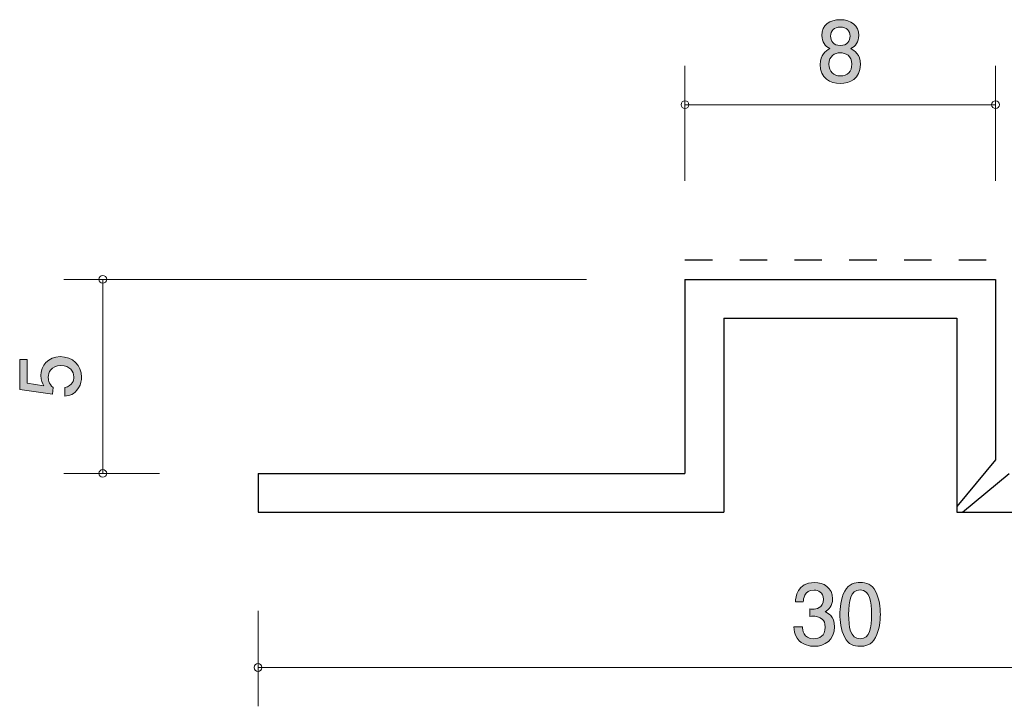
# Model space of a CAD drawing. Units: inches. Extents: x 68.4 to 112.6, y -137.8 to -119.5.
# Drawn here: x 68.4 to 93.7, y -137.8 to -120.1 of the extents above; entities that cross this region are included whole.
import ezdxf

# ---------------------------------------------------------------- set-up
doc = ezdxf.new("R2010")
doc.units = ezdxf.units.IN
doc.header["$MEASUREMENT"] = 0
doc.linetypes.add('AI-Linetype-1', pattern=[1.411111, 0.705556, -0.705556])
doc.layers.add('_U+30EC_U+30A4_U+30E4_U+30FC 1', color=7, linetype='Continuous')

# ---------------------------------------------------------------- blocks, each defined once
blk = doc.blocks.new('block 4')
at = {"layer": '_U+30EC_U+30A4_U+30E4_U+30FC 1', "true_color": 0x221814}
h = blk.add_hatch(color=179, dxfattribs=at)
h.dxf.hatch_style = 2
edge = h.paths.add_edge_path()
edge.add_spline(control_points=[(88.821, -136.248), (88.726, -136.248), (88.508, -136.227), (88.383, -136.041), (88.31, -135.929), (88.305, -135.829), (88.301, -135.745), (88.301, -135.745), (88.521, -135.745), (88.521, -135.745), (88.523, -135.819), (88.533, -136.053), (88.817, -136.053), (88.954, -136.053), (89.107, -135.984), (89.107, -135.755), (89.107, -135.639), (89.069, -135.59), (89.037, -135.559), (88.963, -135.485), (88.847, -135.472), (88.792, -135.472), (88.773, -135.472), (88.737, -135.474), (88.709, -135.478), (88.709, -135.478), (88.709, -135.283), (88.709, -135.283), (88.747, -135.29), (88.789, -135.292), (88.796, -135.292), (88.861, -135.292), (89.06, -135.271), (89.06, -135.034), (89.06, -134.856), (88.929, -134.801), (88.819, -134.801), (88.555, -134.801), (88.546, -135.034), (88.542, -135.106), (88.542, -135.106), (88.339, -135.106), (88.339, -135.106), (88.347, -134.981), (88.375, -134.604), (88.832, -134.604), (89.056, -134.604), (89.297, -134.731), (89.297, -135.027), (89.297, -135.214), (89.202, -135.296), (89.103, -135.357), (89.164, -135.385), (89.346, -135.465), (89.346, -135.743), (89.346, -136.081), (89.098, -136.248), (88.821, -136.248)], knot_values=[0, 0, 0, 0, 1, 1, 1, 2, 2, 2, 3, 3, 3, 4, 4, 4, 5, 5, 5, 6, 6, 6, 7, 7, 7, 8, 8, 8, 9, 9, 9, 10, 10, 10, 11, 11, 11, 12, 12, 12, 13, 13, 13, 14, 14, 14, 15, 15, 15, 16, 16, 16, 17, 17, 17, 18, 18, 18, 19, 19, 19, 19], degree=3, periodic=1)
h = blk.add_hatch(color=179, dxfattribs=at)
h.dxf.hatch_style = 2
edge = h.paths.add_edge_path()
edge.add_spline(control_points=[(90.404, -136.02), (90.296, -136.229), (90.123, -136.248), (90.007, -136.248), (89.846, -136.248), (89.704, -136.202), (89.609, -136.02), (89.505, -135.825), (89.486, -135.588), (89.486, -135.425), (89.486, -135.281), (89.503, -135.029), (89.609, -134.831), (89.717, -134.628), (89.878, -134.604), (90.007, -134.604), (90.165, -134.604), (90.309, -134.649), (90.404, -134.831), (90.504, -135.023), (90.527, -135.252), (90.527, -135.425), (90.527, -135.597), (90.506, -135.827), (90.404, -136.02)], knot_values=[0, 0, 0, 0, 1, 1, 1, 2, 2, 2, 3, 3, 3, 4, 4, 4, 5, 5, 5, 6, 6, 6, 7, 7, 7, 8, 8, 8, 8], degree=3, periodic=1)
edge = h.paths.add_edge_path()
edge.add_spline(control_points=[(90.007, -134.797), (89.757, -134.797), (89.71, -135.08), (89.71, -135.425), (89.71, -135.745), (89.746, -136.053), (90.007, -136.053), (90.254, -136.053), (90.303, -135.772), (90.303, -135.425), (90.303, -135.106), (90.265, -134.797), (90.007, -134.797)], knot_values=[0, 0, 0, 0, 1, 1, 1, 2, 2, 2, 3, 3, 3, 4, 4, 4, 4], degree=3, periodic=1)
at = {"layer": '_U+30EC_U+30A4_U+30E4_U+30FC 1', "lineweight": 0}
for points, knots in [([(88.821, -136.248), (88.726, -136.248), (88.508, -136.227), (88.383, -136.041), (88.31, -135.929), (88.305, -135.829), (88.301, -135.745), (88.301, -135.745), (88.521, -135.745), (88.521, -135.745), (88.523, -135.819), (88.533, -136.053), (88.817, -136.053), (88.954, -136.053), (89.107, -135.984), (89.107, -135.755), (89.107, -135.639), (89.069, -135.59), (89.037, -135.559), (88.963, -135.485), (88.847, -135.472), (88.792, -135.472), (88.773, -135.472), (88.737, -135.474), (88.709, -135.478), (88.709, -135.478), (88.709, -135.283), (88.709, -135.283), (88.747, -135.29), (88.789, -135.292), (88.796, -135.292), (88.861, -135.292), (89.06, -135.271), (89.06, -135.034), (89.06, -134.856), (88.929, -134.801), (88.819, -134.801), (88.555, -134.801), (88.546, -135.034), (88.542, -135.106), (88.542, -135.106), (88.339, -135.106), (88.339, -135.106), (88.347, -134.981), (88.375, -134.604), (88.832, -134.604), (89.056, -134.604), (89.297, -134.731), (89.297, -135.027), (89.297, -135.214), (89.202, -135.296), (89.103, -135.357), (89.164, -135.385), (89.346, -135.465), (89.346, -135.743), (89.346, -136.081), (89.098, -136.248), (88.821, -136.248)], [0, 0, 0, 0, 1, 1, 1, 2, 2, 2, 3, 3, 3, 4, 4, 4, 5, 5, 5, 6, 6, 6, 7, 7, 7, 8, 8, 8, 9, 9, 9, 10, 10, 10, 11, 11, 11, 12, 12, 12, 13, 13, 13, 14, 14, 14, 15, 15, 15, 16, 16, 16, 17, 17, 17, 18, 18, 18, 19, 19, 19, 19]), ([(90.404, -136.02), (90.296, -136.229), (90.123, -136.248), (90.007, -136.248), (89.846, -136.248), (89.704, -136.202), (89.609, -136.02), (89.505, -135.825), (89.486, -135.588), (89.486, -135.425), (89.486, -135.281), (89.503, -135.029), (89.609, -134.831), (89.717, -134.628), (89.878, -134.604), (90.007, -134.604), (90.165, -134.604), (90.309, -134.649), (90.404, -134.831), (90.504, -135.023), (90.527, -135.252), (90.527, -135.425), (90.527, -135.597), (90.506, -135.827), (90.404, -136.02)], [0, 0, 0, 0, 1, 1, 1, 2, 2, 2, 3, 3, 3, 4, 4, 4, 5, 5, 5, 6, 6, 6, 7, 7, 7, 8, 8, 8, 8]), ([(90.007, -134.797), (89.757, -134.797), (89.71, -135.08), (89.71, -135.425), (89.71, -135.745), (89.746, -136.053), (90.007, -136.053), (90.254, -136.053), (90.303, -135.772), (90.303, -135.425), (90.303, -135.106), (90.265, -134.797), (90.007, -134.797)], [0, 0, 0, 0, 1, 1, 1, 2, 2, 2, 3, 3, 3, 4, 4, 4, 4])]:
    blk.add_open_spline(points, degree=3, knots=knots, dxfattribs=at)
blk = doc.blocks.new('block 5')
at = {"layer": '_U+30EC_U+30A4_U+30E4_U+30FC 1', "true_color": 0x221814}
h = blk.add_hatch(color=179, dxfattribs=at)
h.dxf.hatch_style = 2
edge = h.paths.add_edge_path()
edge.add_spline(control_points=[(89.496, -121.748), (89.23, -121.748), (88.976, -121.611), (88.976, -121.262), (88.976, -121.006), (89.118, -120.911), (89.223, -120.849), (89.099, -120.79), (89.022, -120.676), (89.022, -120.515), (89.022, -120.24), (89.221, -120.105), (89.496, -120.105), (89.78, -120.105), (89.97, -120.248), (89.97, -120.515), (89.97, -120.676), (89.892, -120.79), (89.767, -120.849), (89.856, -120.9), (90.015, -120.995), (90.015, -121.258), (90.015, -121.632), (89.735, -121.748), (89.496, -121.748)], knot_values=[0, 0, 0, 0, 1, 1, 1, 2, 2, 2, 3, 3, 3, 4, 4, 4, 5, 5, 5, 6, 6, 6, 7, 7, 7, 8, 8, 8, 8], degree=3, periodic=1)
edge = h.paths.add_edge_path()
edge.add_spline(control_points=[(89.496, -120.957), (89.353, -120.957), (89.2, -121.044), (89.2, -121.247), (89.2, -121.452), (89.327, -121.554), (89.496, -121.554), (89.683, -121.554), (89.793, -121.431), (89.793, -121.253), (89.793, -121.031), (89.63, -120.957), (89.496, -120.957)], knot_values=[0, 0, 0, 0, 1, 1, 1, 2, 2, 2, 3, 3, 3, 4, 4, 4, 4], degree=3, periodic=1)
edge = h.paths.add_edge_path()
edge.add_spline(control_points=[(89.496, -120.297), (89.331, -120.297), (89.247, -120.392), (89.247, -120.528), (89.247, -120.651), (89.319, -120.769), (89.496, -120.769), (89.674, -120.769), (89.746, -120.651), (89.746, -120.528), (89.746, -120.392), (89.659, -120.297), (89.496, -120.297)], knot_values=[0, 0, 0, 0, 1, 1, 1, 2, 2, 2, 3, 3, 3, 4, 4, 4, 4], degree=3, periodic=1)
at = {"layer": '_U+30EC_U+30A4_U+30E4_U+30FC 1', "lineweight": 0}
for points, knots in [([(89.496, -121.748), (89.23, -121.748), (88.976, -121.611), (88.976, -121.262), (88.976, -121.006), (89.118, -120.911), (89.223, -120.849), (89.099, -120.79), (89.022, -120.676), (89.022, -120.515), (89.022, -120.24), (89.221, -120.105), (89.496, -120.105), (89.78, -120.105), (89.97, -120.248), (89.97, -120.515), (89.97, -120.676), (89.892, -120.79), (89.767, -120.849), (89.856, -120.9), (90.015, -120.995), (90.015, -121.258), (90.015, -121.632), (89.735, -121.748), (89.496, -121.748)], [0, 0, 0, 0, 1, 1, 1, 2, 2, 2, 3, 3, 3, 4, 4, 4, 5, 5, 5, 6, 6, 6, 7, 7, 7, 8, 8, 8, 8]), ([(89.496, -120.297), (89.331, -120.297), (89.247, -120.392), (89.247, -120.528), (89.247, -120.651), (89.319, -120.769), (89.496, -120.769), (89.674, -120.769), (89.746, -120.651), (89.746, -120.528), (89.746, -120.392), (89.659, -120.297), (89.496, -120.297)], [0, 0, 0, 0, 1, 1, 1, 2, 2, 2, 3, 3, 3, 4, 4, 4, 4]), ([(89.496, -120.957), (89.353, -120.957), (89.2, -121.044), (89.2, -121.247), (89.2, -121.452), (89.327, -121.554), (89.496, -121.554), (89.683, -121.554), (89.793, -121.431), (89.793, -121.253), (89.793, -121.031), (89.63, -120.957), (89.496, -120.957)], [0, 0, 0, 0, 1, 1, 1, 2, 2, 2, 3, 3, 3, 4, 4, 4, 4])]:
    blk.add_open_spline(points, degree=3, knots=knots, dxfattribs=at)
blk = doc.blocks.new('block 6')
at = {"layer": '_U+30EC_U+30A4_U+30E4_U+30FC 1', "true_color": 0x221814}
h = blk.add_hatch(color=179, dxfattribs=at)
h.dxf.hatch_style = 2
edge = h.paths.add_edge_path()
edge.add_spline(control_points=[(69.948, -129.311), (69.948, -129.39), (69.931, -129.491), (69.868, -129.593), (69.758, -129.766), (69.627, -129.787), (69.519, -129.806), (69.519, -129.806), (69.519, -129.584), (69.519, -129.584), (69.718, -129.529), (69.747, -129.402), (69.747, -129.309), (69.747, -129.17), (69.648, -129.017), (69.415, -129.017), (69.159, -129.017), (69.089, -129.197), (69.089, -129.318), (69.089, -129.35), (69.089, -129.491), (69.218, -129.58), (69.218, -129.58), (69.199, -129.756), (69.199, -129.756), (69.199, -129.756), (68.353, -129.635), (68.353, -129.635), (68.353, -129.635), (68.353, -128.857), (68.353, -128.857), (68.353, -128.857), (68.548, -128.857), (68.548, -128.857), (68.548, -128.857), (68.548, -129.472), (68.548, -129.472), (68.548, -129.472), (68.971, -129.538), (68.971, -129.538), (68.937, -129.476), (68.897, -129.394), (68.897, -129.275), (68.897, -129.022), (69.083, -128.785), (69.396, -128.785), (69.713, -128.785), (69.948, -129.009), (69.948, -129.311)], knot_values=[0, 0, 0, 0, 1, 1, 1, 2, 2, 2, 3, 3, 3, 4, 4, 4, 5, 5, 5, 6, 6, 6, 7, 7, 7, 8, 8, 8, 9, 9, 9, 10, 10, 10, 11, 11, 11, 12, 12, 12, 13, 13, 13, 14, 14, 14, 15, 15, 15, 16, 16, 16, 16], degree=3, periodic=1)
at = {"layer": '_U+30EC_U+30A4_U+30E4_U+30FC 1', "lineweight": 0}
blk.add_open_spline([(69.948, -129.311), (69.948, -129.39), (69.931, -129.491), (69.868, -129.593), (69.758, -129.766), (69.627, -129.787), (69.519, -129.806), (69.519, -129.806), (69.519, -129.584), (69.519, -129.584), (69.718, -129.529), (69.747, -129.402), (69.747, -129.309), (69.747, -129.17), (69.648, -129.017), (69.415, -129.017), (69.159, -129.017), (69.089, -129.197), (69.089, -129.318), (69.089, -129.35), (69.089, -129.491), (69.218, -129.58), (69.218, -129.58), (69.199, -129.756), (69.199, -129.756), (69.199, -129.756), (68.353, -129.635), (68.353, -129.635), (68.353, -129.635), (68.353, -128.857), (68.353, -128.857), (68.353, -128.857), (68.548, -128.857), (68.548, -128.857), (68.548, -128.857), (68.548, -129.472), (68.548, -129.472), (68.548, -129.472), (68.971, -129.538), (68.971, -129.538), (68.937, -129.476), (68.897, -129.394), (68.897, -129.275), (68.897, -129.022), (69.083, -128.785), (69.396, -128.785), (69.713, -128.785), (69.948, -129.009), (69.948, -129.311)], degree=3, knots=[0, 0, 0, 0, 1, 1, 1, 2, 2, 2, 3, 3, 3, 4, 4, 4, 5, 5, 5, 6, 6, 6, 7, 7, 7, 8, 8, 8, 9, 9, 9, 10, 10, 10, 11, 11, 11, 12, 12, 12, 13, 13, 13, 14, 14, 14, 15, 15, 15, 16, 16, 16, 16], dxfattribs=at)

msp = doc.modelspace()

# ---------------------------------------------------------------- linework, layer by layer
at = {"layer": '_U+30EC_U+30A4_U+30E4_U+30FC 1', "color": 179, "lineweight": 9, "true_color": 0x221814}
for points in [[(85.494, -124.254), (85.494, -121.294)], [(93.494, -124.254), (93.494, -121.294)], [(85.494, -122.294), (93.494, -122.294)], [(82.954, -126.794), (69.494, -126.794)], [(70.494, -131.794), (70.494, -126.794)], [(71.954, -131.794), (69.494, -131.794)], [(74.494, -135.334), (74.494, -137.794)], [(74.494, -136.794), (104.494, -136.794)]]:
    msp.add_lwpolyline(points, dxfattribs=at)
at = {"layer": '_U+30EC_U+30A4_U+30E4_U+30FC 1', "color": 154, "linetype": 'AI-Linetype-1', "lineweight": 25, "true_color": 0x005bac}
msp.add_lwpolyline([(85.494, -126.294), (93.494, -126.294)], dxfattribs=at)
at = {"layer": '_U+30EC_U+30A4_U+30E4_U+30FC 1', "color": 179, "lineweight": 25, "true_color": 0x221814}
for points in [[(85.494, -126.794), (93.494, -126.794)], [(85.494, -126.794), (85.494, -131.794)], [(93.494, -126.794), (93.494, -131.44)], [(86.494, -127.794), (92.494, -127.794)], [(86.494, -127.794), (86.494, -132.794)], [(92.494, -127.794), (92.494, -132.794)], [(93.494, -131.44), (92.494, -132.644)], [(74.494, -131.794), (74.494, -132.794)], [(74.494, -131.794), (85.494, -131.794)], [(92.644, -132.794), (93.847, -131.794)], [(74.494, -132.794), (86.494, -132.794)], [(92.494, -132.794), (104.494, -132.794)]]:
    msp.add_lwpolyline(points, dxfattribs=at)
at = {"layer": '_U+30EC_U+30A4_U+30E4_U+30FC 1', "color": 179, "lineweight": 9, "true_color": 0x221814}
for points in [[(85.594, -122.294), (85.594, -122.239), (85.549, -122.194), (85.494, -122.194), (85.439, -122.194), (85.394, -122.239), (85.394, -122.294), (85.394, -122.349), (85.439, -122.394), (85.494, -122.394), (85.549, -122.394), (85.594, -122.349), (85.594, -122.294)], [(93.594, -122.294), (93.594, -122.239), (93.549, -122.194), (93.494, -122.194), (93.439, -122.194), (93.394, -122.239), (93.394, -122.294), (93.394, -122.349), (93.439, -122.394), (93.494, -122.394), (93.549, -122.394), (93.594, -122.349), (93.594, -122.294)], [(70.594, -126.794), (70.594, -126.739), (70.549, -126.694), (70.494, -126.694), (70.439, -126.694), (70.394, -126.739), (70.394, -126.794), (70.394, -126.849), (70.439, -126.894), (70.494, -126.894), (70.549, -126.894), (70.594, -126.849), (70.594, -126.794)], [(70.594, -131.794), (70.594, -131.739), (70.549, -131.694), (70.494, -131.694), (70.439, -131.694), (70.394, -131.739), (70.394, -131.794), (70.394, -131.849), (70.439, -131.894), (70.494, -131.894), (70.549, -131.894), (70.594, -131.849), (70.594, -131.794)], [(74.594, -136.794), (74.594, -136.739), (74.549, -136.694), (74.494, -136.694), (74.439, -136.694), (74.394, -136.739), (74.394, -136.794), (74.394, -136.849), (74.439, -136.894), (74.494, -136.894), (74.549, -136.894), (74.594, -136.849), (74.594, -136.794)]]:
    msp.add_open_spline(points, degree=3, knots=[0, 0, 0, 0, 1, 1, 1, 2, 2, 2, 3, 3, 3, 4, 4, 4, 4], dxfattribs=at)

# ---------------------------------------------------------------- block references
at = {"layer": '_U+30EC_U+30A4_U+30E4_U+30FC 1'}
for name in ['block 5', 'block 6', 'block 4']:
    msp.add_blockref(name, (0, 0), dxfattribs=at)

doc.saveas('drawing.dxf')
